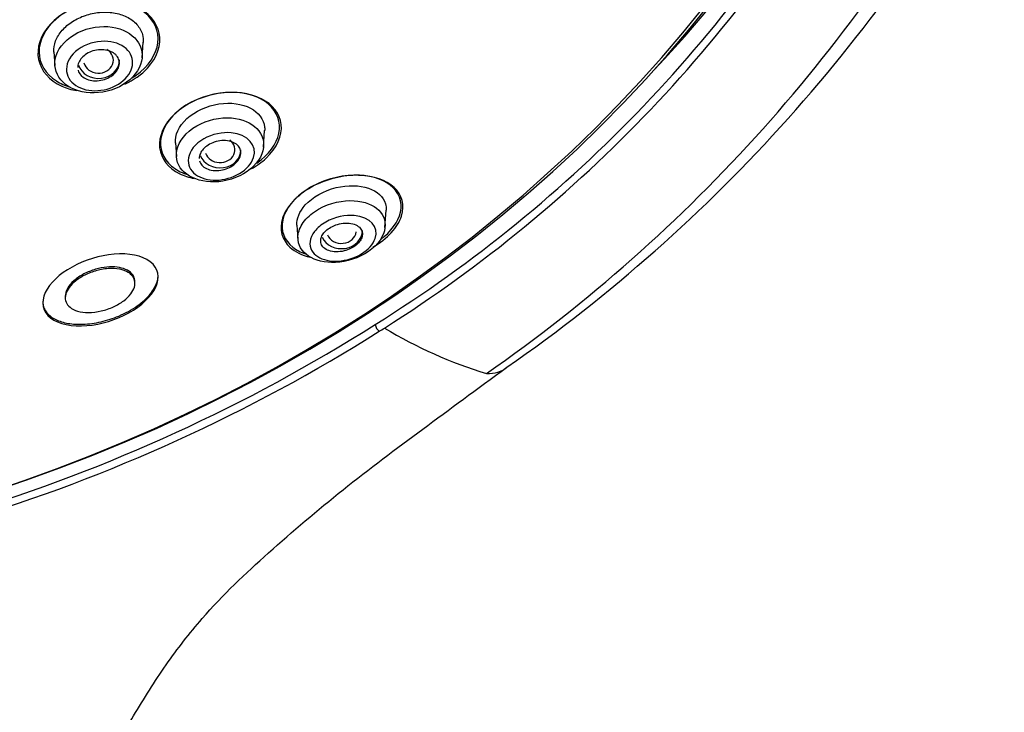
# Model space of a CAD drawing. Units: millimetres. Extents: x -21 to 982, y -32 to 2027.
# Drawn here: x 215 to 249, y 1527 to 1551 of the extents above; entities that cross this region are included whole.
import ezdxf

# ---------------------------------------------------------------- set-up
doc = ezdxf.new("R2010")
doc.units = ezdxf.units.MM
doc.layers.add('Default', color=7, linetype='Continuous')
doc.layers.add('DV1_Default', color=7, linetype='Continuous')

# ---------------------------------------------------------------- blocks, each defined once
blk = doc.blocks.new('SE')
at = {"layer": 'DV1_Default', "color": 7, "linetype": 'Continuous'}
for p, q in [((219.584, 1549.274), (219.62, 1549.798)), ((216.624, 1549.474), (216.656, 1549.019)), ((223.664, 1546.281), (223.702, 1546.831)), ((220.705, 1546.423), (220.738, 1545.961)), ((227.743, 1543.575), (227.784, 1544.158)), ((224.787, 1543.658), (224.82, 1543.184)), ((219.343, 1541.707), (219.343, 1541.763)), ((220.124, 1541.917), (220.124, 1541.972)), ((216.249, 1541.102), (216.249, 1541.048)), ((217.003, 1541.269), (217.003, 1541.215))]:
    blk.add_line(p, q, dxfattribs=at)
for centre, radius, start, end in [((200.842, 1583.451), 54.288, 304.8211, 331.4959), ((202.715, 1579.861), 46.624, 301.9883, 330.6327), ((200.626, 1582.532), 53.437, 304.8397, 331.478), ((202.54, 1580.013), 47.11, 302.3173, 330.544), ((197.016, 1588.574), 57.299, 271.45088, 302.20557), ((196.966, 1588.55), 57.041, 271.6838, 302.2631), ((227.781, 1540.387), 0.374, 190.9309, 232.6076), ((206.493, 1573.196), 39.237, 302.4638, 302.7614), ((235.543, 1553.138), 15.116, 238.8595, 253.1167)]:
    blk.add_arc(centre, radius, start, end, dxfattribs=at)
for centre, major_axis, ratio, start_param, end_param in [((196.717, 1575.698), (50.555, 0), 0.866025, 0, 4.670691), ((196.717, 1577.198), (-51.725, 0), 0.866025, 2.4571, 3.132477), ((196.717, 1575.913), (50.8, 0), 0.866025, 4.754282, 6.283185), ((196.717, 1575.698), (50.555, 0), 0.866025, 4.754472, 6.283185), ((218.12, 1549.195), (-0.5, 0.004), 0.866328, 0.218407, 4.130499), ((218.122, 1549.193), (-0.7, 0), 0.866025, 0.267032, 3.141593), ((222.2, 1546.193), (-0.501, 0.008), 0.866666, 0.300193, 4.002228), ((222.204, 1546.189), (-0.7, 0), 0.866025, 0.315547, 3.141593), ((226.285, 1543.473), (-0.7, 0), 0.866025, 0.377502, 3.141593), ((226.279, 1543.479), (-0.502, 0.014), 0.867068, 0.379825, 3.058644), ((229.303, 1542.168), (-2.504, 3.311), 0.446823, 2.794149, 3.165309)]:
    blk.add_ellipse(centre, major_axis=major_axis, ratio=ratio, start_param=start_param, end_param=end_param, dxfattribs=at)
for points, knots in [([(220.158, 1550.102), (220.08, 1550.483), (219.796, 1550.803), (218.966, 1551.185), (218.417, 1551.242), (217.347, 1551.03), (216.827, 1550.756), (216.166, 1550.036), (216.029, 1549.6), (216.184, 1548.842), (216.47, 1548.518), (217.037, 1548.258), (217.21, 1548.206), (217.393, 1548.174)], [0, 0, 0, 0, 0.186129, 0.186129, 0.372257, 0.372257, 0.558386, 0.558386, 0.744514, 0.744514, 0.930643, 0.930643, 1, 1, 1, 1]), ([(219.541, 1550.887), (219.179, 1551.118), (218.678, 1551.225), (217.626, 1551.126), (217.086, 1550.91), (216.329, 1550.269), (216.116, 1549.852), (216.128, 1549.076), (216.345, 1548.729), (216.839, 1548.416), (216.995, 1548.347), (217.166, 1548.298)], [0, 0, 0, 0, 0.22845, 0.22845, 0.456901, 0.456901, 0.685351, 0.685351, 0.913802, 0.913802, 1, 1, 1, 1]), ([(216.624, 1549.472), (216.616, 1549.592), (216.634, 1549.72), (216.681, 1549.843), (216.727, 1549.968), (216.803, 1550.092), (216.902, 1550.204), (216.997, 1550.313), (217.116, 1550.414), (217.249, 1550.498), (217.379, 1550.581), (217.526, 1550.651), (217.678, 1550.702), (217.83, 1550.753), (217.992, 1550.786), (218.149, 1550.801), (218.312, 1550.816), (218.474, 1550.811), (218.625, 1550.788), (218.783, 1550.763), (218.933, 1550.717), (219.062, 1550.654), (219.197, 1550.588), (219.314, 1550.502), (219.404, 1550.402), (219.496, 1550.301), (219.562, 1550.182), (219.596, 1550.056), (219.618, 1549.973), (219.626, 1549.884), (219.62, 1549.795)], [0, 0, 0, 0, 0.10257, 0.10257, 0.10257, 0.2054, 0.2054, 0.2054, 0.3042, 0.3042, 0.3042, 0.400625, 0.400625, 0.400625, 0.497463, 0.497463, 0.497463, 0.5977, 0.5977, 0.5977, 0.702982, 0.702982, 0.702982, 0.812981, 0.812981, 0.812981, 0.925529, 0.925529, 0.925529, 1, 1, 1, 1]), ([(219.256, 1548.605), (219.356, 1548.666), (219.449, 1548.733), (219.916, 1549.127), (220.127, 1549.545), (220.116, 1550.309), (219.904, 1550.656), (219.541, 1550.887)], [0, 0, 0, 0, 0.101035, 0.101035, 0.550517, 0.550517, 1, 1, 1, 1]), ([(219.566, 1549.161), (219.631, 1549.454), (219.541, 1549.736), (219.134, 1550.155), (218.81, 1550.297), (218.067, 1550.352), (217.637, 1550.259), (216.958, 1549.848), (216.727, 1549.539), (216.612, 1548.943), (216.716, 1548.661), (217.145, 1548.252), (217.474, 1548.121), (218.207, 1548.081), (218.618, 1548.175), (219.277, 1548.577), (219.501, 1548.868), (219.566, 1549.161)], [0, 0, 0, 0, 0.125, 0.125, 0.25, 0.25, 0.375, 0.375, 0.5, 0.5, 0.625, 0.625, 0.75, 0.75, 0.875, 0.875, 1, 1, 1, 1]), ([(219.003, 1548.394), (219.301, 1548.53), (219.568, 1548.715), (220.099, 1549.293), (220.236, 1549.721), (220.158, 1550.102)], [0, 0, 0, 0, 0.375288, 0.375288, 1, 1, 1, 1]), ([(219.243, 1548.946), (219.185, 1548.737), (219.022, 1548.538), (218.56, 1548.251), (218.27, 1548.172), (217.722, 1548.174), (217.464, 1548.255), (217.111, 1548.545), (217.016, 1548.757), (217.088, 1549.216), (217.267, 1549.46), (217.802, 1549.783), (218.143, 1549.854), (218.72, 1549.804), (218.963, 1549.689), (219.252, 1549.364), (219.301, 1549.155), (219.243, 1548.946)], [0, 0, 0, 0, 0.125, 0.125, 0.25, 0.25, 0.375, 0.375, 0.5, 0.5, 0.625, 0.625, 0.75, 0.75, 0.875, 0.875, 1, 1, 1, 1]), ([(217.433, 1548.863), (217.434, 1548.86), (217.435, 1548.857), (217.436, 1548.853), (217.451, 1548.797), (217.481, 1548.744), (217.521, 1548.699), (217.562, 1548.651), (217.617, 1548.611), (217.68, 1548.579), (217.744, 1548.548), (217.818, 1548.525), (217.897, 1548.513), (217.975, 1548.502), (218.059, 1548.501), (218.143, 1548.512), (218.222, 1548.522), (218.304, 1548.543), (218.379, 1548.573), (218.451, 1548.602), (218.519, 1548.639), (218.578, 1548.683), (218.634, 1548.725), (218.684, 1548.773), (218.722, 1548.825), (218.76, 1548.876), (218.788, 1548.931), (218.805, 1548.985), (218.821, 1549.042), (218.826, 1549.099), (218.819, 1549.153), (218.811, 1549.209), (218.79, 1549.264), (218.757, 1549.312), (218.724, 1549.363), (218.677, 1549.408), (218.62, 1549.444), (218.562, 1549.481), (218.493, 1549.51), (218.418, 1549.528), (218.343, 1549.546), (218.261, 1549.554), (218.177, 1549.55), (218.097, 1549.546), (218.013, 1549.531), (217.934, 1549.507), (217.859, 1549.484), (217.786, 1549.451), (217.722, 1549.411), (217.66, 1549.372), (217.605, 1549.326), (217.56, 1549.277), (217.516, 1549.228), (217.481, 1549.174), (217.458, 1549.12), (217.445, 1549.091), (217.435, 1549.06), (217.43, 1549.03)], [0, 0, 0, 0, 0.003526, 0.003526, 0.003526, 0.061678, 0.061678, 0.061678, 0.121773, 0.121773, 0.121773, 0.182931, 0.182931, 0.182931, 0.24307, 0.24307, 0.24307, 0.300513, 0.300513, 0.300513, 0.354978, 0.354978, 0.354978, 0.407608, 0.407608, 0.407608, 0.460193, 0.460193, 0.460193, 0.514395, 0.514395, 0.514395, 0.571235, 0.571235, 0.571235, 0.630746, 0.630746, 0.630746, 0.691797, 0.691797, 0.691797, 0.752402, 0.752402, 0.752402, 0.810685, 0.810685, 0.810685, 0.865958, 0.865958, 0.865958, 0.919003, 0.919003, 0.919003, 0.97146, 0.97146, 0.97146, 1, 1, 1, 1]), ([(223.586, 1547.904), (223.199, 1548.097), (222.681, 1548.166), (221.596, 1547.99), (221.048, 1547.737), (220.313, 1547.049), (220.134, 1546.626), (220.215, 1545.887), (220.464, 1545.575), (220.992, 1545.314), (221.158, 1545.259), (221.337, 1545.225)], [0, 0, 0, 0, 0.22833, 0.22833, 0.45666, 0.45666, 0.68499, 0.68499, 0.913321, 0.913321, 1, 1, 1, 1]), ([(223.834, 1547.718), (223.54, 1547.969), (223.097, 1548.115), (222.072, 1548.118), (221.504, 1547.964), (220.613, 1547.405), (220.306, 1547.008), (220.147, 1546.246), (220.283, 1545.892), (220.71, 1545.527), (220.88, 1545.433), (221.074, 1545.366)], [0, 0, 0, 0, 0.223938, 0.223938, 0.447877, 0.447877, 0.671815, 0.671815, 0.895753, 0.895753, 1, 1, 1, 1]), ([(220.707, 1546.405), (220.682, 1546.678), (220.818, 1546.985), (221.364, 1547.486), (221.767, 1547.668), (222.566, 1547.789), (222.947, 1547.732), (223.499, 1547.446), (223.676, 1547.214), (223.704, 1546.908), (223.704, 1546.868), (223.701, 1546.828)], [0, 0, 0, 0, 0.241171, 0.241171, 0.482343, 0.482343, 0.723514, 0.723514, 0.964685, 0.964685, 1, 1, 1, 1]), ([(223.242, 1545.544), (223.431, 1545.647), (223.605, 1545.769), (224.12, 1546.249), (224.297, 1546.671), (224.218, 1547.399), (223.973, 1547.712), (223.586, 1547.904)], [0, 0, 0, 0, 0.164104, 0.164104, 0.582052, 0.582052, 1, 1, 1, 1]), ([(223.438, 1545.743), (223.835, 1546.018), (224.107, 1546.388), (224.26, 1547.114), (224.128, 1547.467), (223.834, 1547.718)], [0, 0, 0, 0, 0.482012, 0.482012, 1, 1, 1, 1]), ([(223.642, 1546.156), (223.784, 1546.724), (223.313, 1547.201), (222.219, 1547.286), (221.777, 1547.199), (221.059, 1546.786), (220.813, 1546.468), (220.693, 1545.884), (220.797, 1545.621), (221.209, 1545.245), (221.523, 1545.126), (222.24, 1545.092), (222.655, 1545.183), (223.334, 1545.58), (223.57, 1545.872), (223.642, 1546.156)], [0, 0, 0, 0, 0.25, 0.25, 0.375, 0.375, 0.5, 0.5, 0.625, 0.625, 0.75, 0.75, 0.875, 0.875, 1, 1, 1, 1]), ([(223.327, 1545.924), (223.262, 1545.725), (223.092, 1545.531), (222.628, 1545.253), (222.339, 1545.172), (221.802, 1545.162), (221.55, 1545.232), (221.203, 1545.493), (221.104, 1545.69), (221.178, 1546.141), (221.37, 1546.393), (221.94, 1546.72), (222.293, 1546.786), (223.144, 1546.708), (223.456, 1546.322), (223.327, 1545.924)], [0, 0, 0, 0, 0.125, 0.125, 0.25, 0.25, 0.375, 0.375, 0.5, 0.5, 0.625, 0.625, 0.75, 0.75, 1, 1, 1, 1]), ([(221.514, 1545.818), (221.527, 1545.765), (221.554, 1545.714), (221.592, 1545.671), (221.633, 1545.626), (221.686, 1545.586), (221.749, 1545.557), (221.813, 1545.527), (221.889, 1545.505), (221.97, 1545.496), (222.05, 1545.487), (222.137, 1545.488), (222.224, 1545.502), (222.304, 1545.514), (222.387, 1545.537), (222.464, 1545.569), (222.535, 1545.599), (222.603, 1545.637), (222.661, 1545.68), (222.716, 1545.721), (222.764, 1545.768), (222.802, 1545.817), (222.839, 1545.865), (222.867, 1545.917), (222.884, 1545.968), (222.901, 1546.021), (222.907, 1546.075), (222.902, 1546.125), (222.896, 1546.179), (222.877, 1546.23), (222.847, 1546.275), (222.814, 1546.324), (222.769, 1546.367), (222.713, 1546.401), (222.655, 1546.437), (222.585, 1546.464), (222.508, 1546.48), (222.431, 1546.496), (222.346, 1546.501), (222.259, 1546.495), (222.178, 1546.489), (222.092, 1546.471), (222.011, 1546.444), (221.937, 1546.419), (221.864, 1546.385), (221.8, 1546.345), (221.739, 1546.306), (221.685, 1546.262), (221.641, 1546.214), (221.598, 1546.167), (221.564, 1546.116), (221.541, 1546.066), (221.53, 1546.041), (221.521, 1546.015), (221.515, 1545.99)], [0, 0, 0, 0, 0.058845, 0.058845, 0.058845, 0.12091, 0.12091, 0.12091, 0.184887, 0.184887, 0.184887, 0.24744, 0.24744, 0.24744, 0.305726, 0.305726, 0.305726, 0.359291, 0.359291, 0.359291, 0.410045, 0.410045, 0.410045, 0.460745, 0.460745, 0.460745, 0.513812, 0.513812, 0.513812, 0.570796, 0.570796, 0.570796, 0.631925, 0.631925, 0.631925, 0.695656, 0.695656, 0.695656, 0.758887, 0.758887, 0.758887, 0.818468, 0.818468, 0.818468, 0.873248, 0.873248, 0.873248, 0.924588, 0.924588, 0.924588, 0.975082, 0.975082, 0.975082, 1, 1, 1, 1]), ([(227.331, 1542.918), (227.826, 1543.195), (228.179, 1543.589), (228.416, 1544.334), (228.313, 1544.678), (227.785, 1545.168), (227.363, 1545.318), (226.352, 1545.341), (225.762, 1545.205), (224.784, 1544.662), (224.423, 1544.265), (224.183, 1543.506), (224.289, 1543.159), (224.721, 1542.759), (224.956, 1542.642), (225.234, 1542.576)], [0, 0, 0, 0, 0.1506624, 0.1506624, 0.3013248, 0.3013248, 0.4519872, 0.4519872, 0.6026496, 0.6026496, 0.753312, 0.753312, 0.9039744, 0.9039744, 1, 1, 1, 1]), ([(227.922, 1544.996), (227.636, 1545.221), (227.208, 1545.345), (226.192, 1545.322), (225.619, 1545.163), (224.699, 1544.591), (224.388, 1544.195), (224.229, 1543.465), (224.365, 1543.14), (224.766, 1542.825), (224.909, 1542.75), (225.071, 1542.694)], [0, 0, 0, 0, 0.226656, 0.226656, 0.453311, 0.453311, 0.679967, 0.679967, 0.906623, 0.906623, 1, 1, 1, 1]), ([(224.788, 1543.653), (224.773, 1543.869), (224.864, 1544.112), (225.306, 1544.598), (225.699, 1544.817), (226.908, 1545.116), (227.63, 1544.846), (227.781, 1544.304), (227.788, 1544.231), (227.782, 1544.155)], [0, 0, 0, 0, 0.203173, 0.203173, 0.445402, 0.445402, 0.92986, 0.92986, 1, 1, 1, 1]), ([(227.59, 1543.167), (227.95, 1543.437), (228.194, 1543.777), (228.342, 1544.448), (228.209, 1544.772), (227.922, 1544.996)], [0, 0, 0, 0, 0.463399, 0.463399, 1, 1, 1, 1]), ([(227.723, 1543.467), (227.86, 1544.01), (227.424, 1544.431), (226.347, 1544.5), (225.894, 1544.414), (225.323, 1544.087), (225.158, 1543.948), (224.924, 1543.655), (224.856, 1543.503), (224.78, 1543.078), (224.893, 1542.842), (225.3, 1542.511), (225.601, 1542.411), (226.303, 1542.397), (226.722, 1542.492), (227.414, 1542.896), (227.655, 1543.195), (227.723, 1543.467)], [0, 0, 0, 0, 0.25, 0.25, 0.375, 0.375, 0.4375, 0.4375, 0.5, 0.5, 0.625, 0.625, 0.75, 0.75, 0.875, 0.875, 1, 1, 1, 1]), ([(227.415, 1543.209), (227.35, 1543.02), (227.179, 1542.83), (226.72, 1542.553), (226.432, 1542.466), (225.904, 1542.435), (225.657, 1542.487), (225.309, 1542.711), (225.2, 1542.885), (225.241, 1543.212), (225.29, 1543.331), (225.471, 1543.563), (225.602, 1543.674), (226.059, 1543.934), (226.424, 1544), (227.264, 1543.935), (227.546, 1543.587), (227.415, 1543.209)], [0, 0, 0, 0, 0.125, 0.125, 0.25, 0.25, 0.375, 0.375, 0.5, 0.5, 0.5625, 0.5625, 0.625, 0.625, 0.75, 0.75, 1, 1, 1, 1]), ([(225.592, 1543.197), (225.581, 1543.139), (225.584, 1543.083), (225.601, 1543.033), (225.618, 1542.982), (225.649, 1542.937), (225.691, 1542.899), (225.736, 1542.857), (225.795, 1542.824), (225.863, 1542.8), (225.933, 1542.776), (226.015, 1542.762), (226.103, 1542.761), (226.187, 1542.759), (226.278, 1542.769), (226.368, 1542.791), (226.448, 1542.811), (226.529, 1542.84), (226.603, 1542.878), (226.669, 1542.911), (226.731, 1542.952), (226.783, 1542.996), (226.833, 1543.037), (226.874, 1543.083), (226.906, 1543.129), (226.939, 1543.176), (226.961, 1543.225), (226.974, 1543.271), (226.987, 1543.322), (226.989, 1543.371), (226.98, 1543.417), (226.97, 1543.467), (226.947, 1543.514), (226.913, 1543.555), (226.876, 1543.599), (226.825, 1543.637), (226.764, 1543.665), (226.7, 1543.695), (226.623, 1543.715), (226.539, 1543.724), (226.457, 1543.732), (226.367, 1543.728), (226.276, 1543.713), (226.193, 1543.698), (226.108, 1543.674), (226.028, 1543.639), (225.958, 1543.609), (225.89, 1543.571), (225.832, 1543.528), (225.778, 1543.489), (225.73, 1543.444), (225.693, 1543.398), (225.656, 1543.352), (225.628, 1543.304), (225.61, 1543.257), (225.602, 1543.237), (225.596, 1543.217), (225.592, 1543.197)], [0, 0, 0, 0, 0.057333, 0.057333, 0.057333, 0.114402, 0.114402, 0.114402, 0.175983, 0.175983, 0.175983, 0.239664, 0.239664, 0.239664, 0.30049, 0.30049, 0.30049, 0.35473, 0.35473, 0.35473, 0.402738, 0.402738, 0.402738, 0.447873, 0.447873, 0.447873, 0.493801, 0.493801, 0.493801, 0.543367, 0.543367, 0.543367, 0.598329, 0.598329, 0.598329, 0.65877, 0.65877, 0.65877, 0.722284, 0.722284, 0.722284, 0.784199, 0.784199, 0.784199, 0.840206, 0.840206, 0.840206, 0.889609, 0.889609, 0.889609, 0.935199, 0.935199, 0.935199, 0.980629, 0.980629, 0.980629, 1, 1, 1, 1]), ([(219.952, 1542.343), (220.175, 1542.106), (220.17, 1541.77), (219.785, 1541.138), (219.419, 1540.842), (218.54, 1540.414), (218.025, 1540.281), (217.071, 1540.261), (216.639, 1540.385), (216.199, 1540.858), (216.203, 1541.194), (216.59, 1541.826), (216.954, 1542.119), (217.832, 1542.546), (218.347, 1542.68), (219.299, 1542.702), (219.73, 1542.581), (219.952, 1542.343)], [0, 0, 0, 0, 0.125, 0.125, 0.25, 0.25, 0.375, 0.375, 0.5, 0.5, 0.625, 0.625, 0.75, 0.75, 0.875, 0.875, 1, 1, 1, 1]), ([(219.233, 1541.98), (219.285, 1541.925), (219.319, 1541.861), (219.334, 1541.793), (219.349, 1541.725), (219.345, 1541.651), (219.324, 1541.577), (219.301, 1541.5), (219.259, 1541.422), (219.202, 1541.347), (219.141, 1541.267), (219.06, 1541.188), (218.968, 1541.118), (218.868, 1541.042), (218.751, 1540.973), (218.627, 1540.915), (218.496, 1540.855), (218.354, 1540.806), (218.211, 1540.773), (218.068, 1540.74), (217.921, 1540.722), (217.783, 1540.722), (217.652, 1540.722), (217.526, 1540.738), (217.418, 1540.77), (217.318, 1540.799), (217.231, 1540.842), (217.164, 1540.896), (217.101, 1540.946), (217.055, 1541.006), (217.03, 1541.072), (217.004, 1541.137), (216.997, 1541.208), (217.008, 1541.28), (217.02, 1541.355), (217.05, 1541.432), (217.097, 1541.507), (217.147, 1541.587), (217.216, 1541.666), (217.298, 1541.738), (217.387, 1541.817), (217.494, 1541.89), (217.61, 1541.952), (217.733, 1542.018), (217.87, 1542.074), (218.009, 1542.116), (218.15, 1542.157), (218.299, 1542.185), (218.441, 1542.195), (218.578, 1542.205), (218.712, 1542.199), (218.832, 1542.176), (218.941, 1542.155), (219.041, 1542.118), (219.121, 1542.07), (219.164, 1542.044), (219.202, 1542.013), (219.233, 1541.98)], [0, 0, 0, 0, 0.047773, 0.047773, 0.047773, 0.09545, 0.09545, 0.09545, 0.145077, 0.145077, 0.145077, 0.198501, 0.198501, 0.198501, 0.256132, 0.256132, 0.256132, 0.316657, 0.316657, 0.316657, 0.377058, 0.377058, 0.377058, 0.433991, 0.433991, 0.433991, 0.486, 0.486, 0.486, 0.534318, 0.534318, 0.534318, 0.581573, 0.581573, 0.581573, 0.630351, 0.630351, 0.630351, 0.682547, 0.682547, 0.682547, 0.738967, 0.738967, 0.738967, 0.798835, 0.798835, 0.798835, 0.859576, 0.859576, 0.859576, 0.91775, 0.91775, 0.91775, 0.97117, 0.97117, 0.97117, 1, 1, 1, 1]), ([(219.233, 1542.035), (219.182, 1542.09), (219.112, 1542.137), (219.029, 1542.172), (218.947, 1542.207), (218.85, 1542.232), (218.747, 1542.244), (218.639, 1542.257), (218.522, 1542.258), (218.404, 1542.247), (218.277, 1542.236), (218.146, 1542.21), (218.02, 1542.174), (217.885, 1542.134), (217.752, 1542.081), (217.631, 1542.018), (217.506, 1541.953), (217.39, 1541.875), (217.295, 1541.791), (217.201, 1541.707), (217.125, 1541.615), (217.074, 1541.523), (217.028, 1541.438), (217.003, 1541.351), (217.003, 1541.268)], [0, 0, 0, 0, 0.1105876, 0.1105876, 0.1105876, 0.2209304, 0.2209304, 0.2209304, 0.3361875, 0.3361875, 0.3361875, 0.4603946, 0.4603946, 0.4603946, 0.5941254, 0.5941254, 0.5941254, 0.7339598, 0.7339598, 0.7339598, 0.8727613, 0.8727613, 0.8727613, 1, 1, 1, 1]), ([(219.343, 1541.764), (219.343, 1541.821), (219.331, 1541.877), (219.307, 1541.928), (219.289, 1541.966), (219.264, 1542.002), (219.233, 1542.035)], [0, 0, 0, 0, 0.574967, 0.574967, 0.574967, 1, 1, 1, 1]), ([(216.249, 1541.1), (216.249, 1541.015), (216.266, 1540.933), (216.299, 1540.857), (216.322, 1540.805), (216.352, 1540.756), (216.389, 1540.71), (216.462, 1540.622), (216.563, 1540.545), (216.684, 1540.486), (216.744, 1540.456), (216.81, 1540.43), (216.879, 1540.409), (216.949, 1540.387), (217.023, 1540.37), (217.1, 1540.357), (217.255, 1540.331), (217.425, 1540.321), (217.598, 1540.328), (217.697, 1540.332), (217.798, 1540.341), (217.9, 1540.355), (218.001, 1540.369), (218.103, 1540.387), (218.204, 1540.411), (218.407, 1540.457), (218.61, 1540.523), (218.8, 1540.603), (218.912, 1540.65), (219.02, 1540.702), (219.124, 1540.758), (219.227, 1540.815), (219.325, 1540.876), (219.417, 1540.941), (219.507, 1541.004), (219.591, 1541.071), (219.667, 1541.141), (219.74, 1541.208), (219.806, 1541.277), (219.863, 1541.348), (219.917, 1541.415), (219.964, 1541.483), (220.003, 1541.552), (220.039, 1541.618), (220.068, 1541.684), (220.088, 1541.749), (220.107, 1541.811), (220.119, 1541.873), (220.122, 1541.933), (220.123, 1541.946), (220.124, 1541.959), (220.124, 1541.972)], [0, 0, 0, 0, 0.0694, 0.0694, 0.0694, 0.115845, 0.115845, 0.115845, 0.206538, 0.206538, 0.206538, 0.251195, 0.251195, 0.251195, 0.295834, 0.295834, 0.295834, 0.38654, 0.38654, 0.38654, 0.438239, 0.438239, 0.438239, 0.489914, 0.489914, 0.489914, 0.594825, 0.594825, 0.594825, 0.656213, 0.656213, 0.656213, 0.717607, 0.717607, 0.717607, 0.777747, 0.777747, 0.777747, 0.835156, 0.835156, 0.835156, 0.889483, 0.889483, 0.889483, 0.940788, 0.940788, 0.940788, 0.989439, 0.989439, 0.989439, 1, 1, 1, 1]), ([(211.427, 1392.895), (211.472, 1394.374), (211.561, 1397.317), (211.672, 1402.535), (211.794, 1408.19), (211.901, 1413.787), (211.994, 1418.95), (212.062, 1423.498), (212.14, 1427.525), (212.228, 1431.706), (212.335, 1436.479), (212.459, 1442.146), (212.587, 1448.463), (212.761, 1455.419), (212.975, 1462.792), (213.199, 1470.188), (213.417, 1477.35), (213.621, 1484.166), (213.832, 1490.657), (214.043, 1496.775), (214.244, 1501.823), (214.465, 1505.913), (214.704, 1509.217), (215.038, 1512.678), (215.545, 1516.42), (216.244, 1519.855), (217.19, 1522.921), (218.2, 1525.229), (219.294, 1527.202), (220.355, 1528.886), (221.839, 1530.811), (223.849, 1532.697), (226.315, 1534.796), (229.093, 1536.87), (230.8, 1538.126), (231.841, 1538.883)], [0, 0, 0, 0, 0.025915, 0.060964, 0.098396, 0.135571, 0.168623, 0.197953, 0.223289, 0.246278, 0.278562, 0.315351, 0.355632, 0.400525, 0.449605, 0.497899, 0.543266, 0.587902, 0.629644, 0.668854, 0.706522, 0.727882, 0.748704, 0.771152, 0.79597, 0.823206, 0.841257, 0.860992, 0.874841, 0.889186, 0.90313, 0.92607, 0.950058, 0.974487, 1, 1, 1, 1])]:
    blk.add_open_spline(points, degree=3, knots=knots, dxfattribs=at)
for points in [[(217.43, 1549.03), (217.425, 1549.005), (217.422, 1548.979), (217.422, 1548.953)], [(221.515, 1545.99), (221.507, 1545.96), (221.504, 1545.93), (221.504, 1545.9)]]:
    blk.add_open_spline(points, degree=3, dxfattribs=at)

msp = doc.modelspace()

# ---------------------------------------------------------------- block references
at = {"layer": 'Default'}
msp.add_blockref('SE', (0, 0), dxfattribs=at)

doc.saveas('drawing.dxf')
